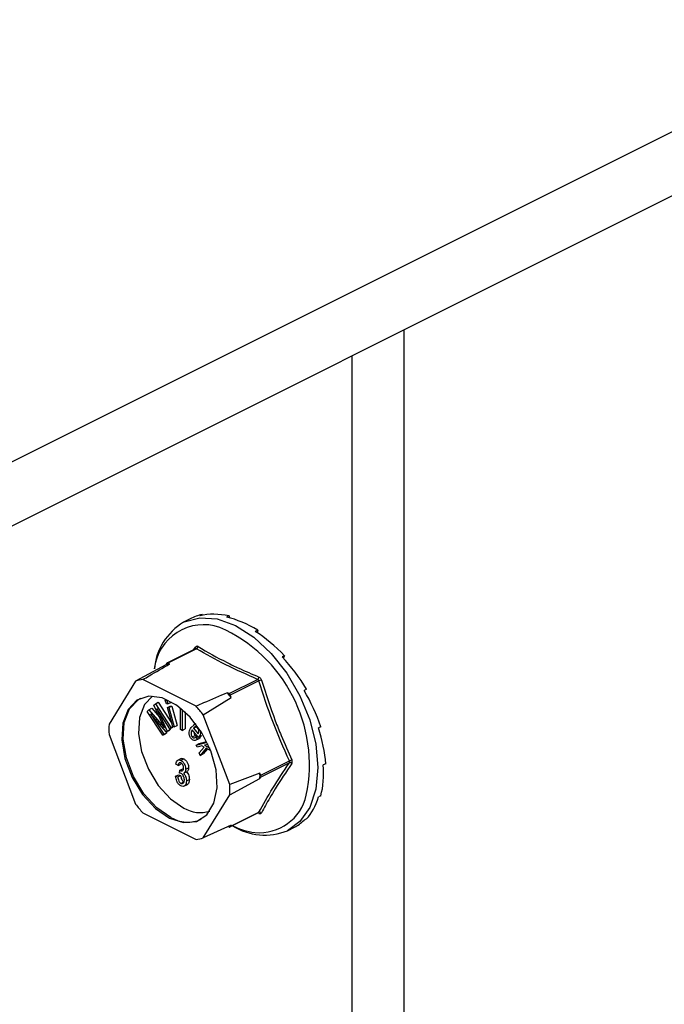
# Model space of a CAD drawing. Units: millimetres. Extents: x -1130 to -79, y -373 to 1112.
# Drawn here: x -545 to -498, y 442 to 513 of the extents above; entities that cross this region are included whole.
import ezdxf

# ---------------------------------------------------------------- set-up
doc = ezdxf.new("R2010")
doc.units = ezdxf.units.MM
doc.header["$MEASUREMENT"] = 0
doc.layers.get('0').update_dxf_attribs({"linetype": 'CONTINUOUS', "lineweight": 15})

msp = doc.modelspace()

# ---------------------------------------------------------------- linework, layer by layer
at = {"color": 7, "linetype": 'Continuous', "lineweight": 25}
for p, q in [((-372.439, 567.767), (-602.026, 452.974)), ((-604.935, 446.919), (-375.349, 561.712)), ((-517.064, 294.398), (-517.064, 490.854)), ((-520.806, 292.527), (-520.806, 488.983)), ((-531.597, 470.364), (-531.774, 470.275)), ((-531.597, 470.364), (-531.578, 470.316)), ((-532.465, 470.051), (-532.953, 469.808)), ((-529.662, 470.259), (-529.84, 470.17)), ((-529.662, 470.259), (-529.644, 470.123)), ((-527.604, 469.23), (-527.781, 469.141)), ((-527.604, 469.23), (-527.632, 469.046)), ((-532.071, 467.905), (-534.133, 466.874)), ((-532.009, 467.899), (-534.067, 466.87)), ((-532.192, 467.845), (-532.078, 468.017)), ((-532.067, 467.908), (-532.072, 467.905)), ((-534.158, 466.851), (-534.22, 466.75)), ((-533.943, 466.808), (-534.067, 466.87)), ((-525.669, 467.4), (-525.847, 467.312)), ((-525.669, 467.4), (-525.773, 467.233)), ((-534.22, 466.75), (-536.387, 465.577)), ((-536.387, 465.577), (-538.302, 462.473)), ((-532.041, 463.77), (-535.87, 465.684)), ((-529.669, 464.671), (-527.611, 465.7)), ((-527.52, 465.591), (-529.579, 464.562)), ((-529.669, 464.671), (-529.793, 464.733)), ((-524.092, 464.991), (-524.27, 464.902)), ((-524.092, 464.991), (-524.267, 464.899)), ((-534.965, 463.946), (-534.756, 464.051)), ((-534.756, 464.051), (-533.798, 462.569)), ((-534.254, 464.207), (-534.168, 464.25)), ((-534.178, 463.934), (-534.254, 464.207)), ((-534.254, 464.207), (-534.145, 464.205)), ((-534.145, 464.205), (-534.108, 464.224)), ((-534.145, 464.205), (-534.069, 463.932)), ((-534.069, 463.932), (-533.86, 464.037)), ((-533.882, 464.114), (-533.86, 464.037)), ((-531.523, 463.145), (-529.516, 464.399)), ((-529.516, 464.399), (-529.579, 464.562)), ((-535.555, 463.395), (-535.432, 463.51)), ((-534.441, 461.673), (-535.555, 463.395)), ((-535.432, 463.51), (-535.224, 463.614)), ((-535.432, 463.51), (-534.497, 462.427)), ((-535.224, 463.614), (-534.664, 462.967)), ((-535.075, 463.843), (-534.965, 463.946)), ((-534.448, 462.507), (-535.075, 463.843)), ((-534.965, 463.946), (-533.851, 462.224)), ((-533.93, 462.151), (-534.862, 463.592)), ((-534.862, 463.592), (-534.11, 461.982)), ((-534.069, 463.932), (-534.178, 463.934)), ((-534.106, 463.674), (-533.897, 463.779)), ((-533.716, 462.274), (-534.106, 463.674)), ((-534.106, 463.674), (-533.997, 463.673)), ((-533.997, 463.673), (-533.788, 463.777)), ((-533.997, 463.673), (-533.607, 462.273)), ((-533.897, 463.779), (-533.788, 463.777)), ((-533.788, 463.777), (-533.398, 462.377)), ((-533.474, 463.835), (-533.474, 463.869)), ((-533.302, 463.749), (-533.474, 463.835)), ((-533.165, 462.095), (-533.158, 463.639)), ((-533.032, 463.536), (-533.038, 462.031)), ((-532.825, 463.352), (-532.83, 462.135)), ((-534.184, 461.914), (-535.311, 463.213)), ((-535.311, 463.213), (-534.362, 461.747)), ((-529.609, 458.127), (-531.523, 463.145)), ((-534.497, 462.427), (-534.427, 462.462)), ((-534.497, 462.427), (-534.303, 462.2)), ((-534.362, 461.747), (-534.154, 461.851)), ((-534.154, 461.851), (-534.233, 461.777)), ((-534.226, 461.963), (-534.154, 461.851)), ((-534.184, 461.914), (-533.975, 462.018)), ((-534.11, 461.982), (-534.184, 461.914)), ((-534.11, 461.982), (-533.901, 462.087)), ((-533.901, 462.087), (-533.975, 462.018)), ((-533.934, 462.157), (-533.901, 462.087)), ((-533.93, 462.151), (-533.721, 462.255)), ((-533.851, 462.224), (-533.93, 462.151)), ((-533.851, 462.224), (-533.72, 462.289)), ((-533.701, 462.274), (-533.721, 462.255)), ((-533.607, 462.273), (-533.716, 462.274)), ((-533.607, 462.273), (-533.398, 462.377)), ((-533.038, 462.031), (-533.165, 462.095)), ((-533.038, 462.031), (-532.83, 462.135)), ((-532.4, 462.23), (-532.187, 462.432)), ((-531.869, 461.522), (-532.314, 462.071)), ((-532.232, 462.182), (-532.023, 462.286)), ((-532.232, 462.182), (-531.899, 461.771)), ((-532.059, 462.506), (-532.218, 462.426)), ((-532.023, 462.286), (-531.844, 462.066)), ((-523.063, 462.293), (-523.24, 462.204)), ((-538.302, 461.741), (-536.387, 456.723)), ((-534.441, 461.673), (-534.233, 461.777)), ((-534.362, 461.747), (-534.441, 461.673)), ((-532.32, 461.561), (-532.112, 461.665)), ((-532.073, 461.317), (-531.812, 461.447)), ((-532.05, 461.54), (-531.931, 461.599)), ((-532.05, 461.54), (-531.957, 461.393)), ((-532.033, 460.971), (-531.241, 461.172)), ((-531.957, 461.393), (-531.748, 461.497)), ((-531.869, 461.522), (-531.66, 461.627)), ((-531.844, 461.56), (-531.869, 461.522)), ((-531.844, 461.56), (-531.635, 461.664)), ((-531.748, 461.497), (-531.839, 461.436)), ((-531.825, 461.075), (-531.263, 461.218)), ((-531.789, 461.562), (-531.748, 461.497)), ((-531.635, 461.664), (-531.66, 461.627)), ((-532.033, 460.971), (-531.825, 461.075)), ((-531.972, 460.819), (-532.033, 460.971)), ((-531.614, 460.91), (-531.972, 460.819)), ((-531.809, 460.412), (-531.466, 460.828)), ((-531.316, 460.748), (-531.734, 460.224)), ((-531.466, 460.828), (-531.614, 460.91)), ((-531.229, 460.7), (-531.525, 460.329)), ((-531.17, 461.022), (-531.435, 460.955)), ((-531.435, 460.955), (-531.054, 460.755)), ((-530.977, 460.561), (-531.316, 460.748)), ((-533.113, 460.003), (-533.374, 459.873)), ((-533.133, 459.87), (-532.924, 459.974)), ((-531.734, 460.224), (-531.809, 460.412)), ((-531.734, 460.224), (-531.525, 460.329)), ((-527.379, 458.797), (-525.321, 459.826)), ((-533.339, 459.508), (-533.49, 459.607)), ((-533.339, 459.508), (-533.13, 459.612)), ((-533.225, 458.961), (-533.206, 459.162)), ((-533.206, 459.162), (-532.997, 459.267)), ((-533.206, 459.162), (-533.183, 459.148)), ((-533.183, 459.148), (-532.974, 459.253)), ((-532.997, 459.267), (-532.974, 459.253)), ((-532.907, 458.964), (-532.698, 459.068)), ((-532.788, 459.231), (-532.58, 459.336)), ((-525.321, 459.698), (-527.379, 458.669)), ((-522.706, 459.631), (-522.883, 459.543)), ((-533.509, 458.733), (-533.301, 458.838)), ((-533.509, 458.733), (-533.358, 458.681)), ((-533.358, 458.681), (-533.149, 458.785)), ((-533.301, 458.838), (-533.149, 458.785)), ((-533.128, 458.217), (-532.92, 458.322)), ((-532.731, 458.395), (-532.523, 458.5)), ((-527.442, 458.96), (-529.609, 458.127)), ((-529.609, 457.395), (-527.442, 458.568)), ((-527.379, 458.797), (-527.442, 458.96)), ((-527.442, 458.568), (-527.379, 458.669)), ((-532.924, 458.004), (-532.663, 458.135)), ((-531.523, 454.291), (-529.609, 457.395)), ((-523.063, 457.327), (-523.24, 457.238)), ((-535.87, 456.098), (-532.041, 454.184)), ((-529.603, 455.081), (-527.541, 456.112)), ((-529.579, 455.104), (-527.52, 456.133)), ((-524.092, 455.658), (-524.27, 455.57)), ((-529.516, 455.204), (-531.523, 454.291)), ((-529.721, 455.111), (-529.669, 455.085)), ((-529.579, 455.104), (-529.516, 455.204)), ((-525.455, 454.812), (-524.967, 455.056))]:
    msp.add_line(p, q, dxfattribs=at)
at = {"color": 7, "linetype": 'Continuous', "lineweight": 25, "flags": 128}
for points in [[(-532.953, 469.808), (-532.899, 469.833), (-531.775, 470.136), (-530.523, 470.047), (-529.204, 469.569), (-527.885, 468.728), (-526.632, 467.565), (-525.508, 466.138), (-524.569, 464.519), (-523.863, 462.789), (-523.425, 461.036), (-523.276, 459.346), (-523.425, 457.805), (-523.863, 456.49), (-524.569, 455.466), (-525.455, 454.812)], [(-533.955, 455.716), (-532.94, 455.396), (-532.015, 455.479), (-531.263, 455.958), (-530.75, 456.79), (-530.521, 457.902), (-530.598, 459.194), (-530.973, 460.552), (-531.613, 461.855), (-532.461, 462.987), (-533.442, 463.848), (-534.469, 464.361), (-535.45, 464.481), (-536.298, 464.197), (-536.938, 463.534), (-537.313, 462.551), (-537.389, 461.336), (-537.161, 459.996), (-536.648, 458.65), (-535.895, 457.419), (-534.97, 456.411), (-533.955, 455.716)], [(-533.851, 455.768), (-534.866, 456.463), (-535.791, 457.471), (-536.543, 458.703), (-537.057, 460.048), (-537.285, 461.388), (-537.208, 462.603), (-536.833, 463.586), (-536.193, 464.249), (-536.029, 464.342)], [(-535.18, 464.488), (-535.751, 463.883), (-536.108, 462.947), (-536.181, 461.79), (-535.963, 460.515), (-535.475, 459.234), (-534.758, 458.062), (-533.878, 457.102), (-532.912, 456.441)]]:
    msp.add_lwpolyline(points, dxfattribs=at)
at = {"color": 7, "linetype": 'Continuous', "lineweight": 25}
for centre, radius, start, end in [((-530.651, 466.039), 4.415, 121.41723, 174.70222), ((-531.497, 466.065), 3.566, 71.07344, 173.83975), ((-534.696, 459.542), 10.812, 348.3726, 66.24206), ((-532.157, 467.954), 0.101, 332.50889, 38.45642), ((-532.099, 468.081), 0.203, 296.20923, 352.47728), ((-533.575, 464.332), 2.503, 98.46282, 104.93902), ((-534.103, 466.815), 0.0652, 56.65641, 146.74543), ((-535.631, 463.23), 2.465, 95.54575, 107.85609), ((-527.744, 465.885), 0.228, 305.66803, 354.67823), ((-526.936, 464), 1.694, 103.65888, 110.15624), ((-536.619, 458.797), 9.045, 38.26445, 41.01409), ((-529.771, 464.495), 0.203, 19.25481, 60.02373), ((-538.622, 457.791), 8.891, 37.02372, 42.25483), ((-531.781, 462.107), 6.531, 176.78671, 183.21329), ((-524.944, 459.221), 0.713, 106.46, 121.93673), ((-525.272, 459.535), 0.17, 42.4507, 106.79071), ((-534.082, 458.764), 6.643, 358.31097, 1.68903), ((-527.516, 458.733), 0.151, 334.99513, 25.00487), ((-536.13, 457.761), 6.531, 356.78671, 3.21329), ((-527.472, 458.114), 3.449, 264.38605, 347.41696), ((-529.289, 462.077), 8.891, 217.02372, 222.25483), ((-531.736, 458.398), 2.283, 239.00329, 287.57497), ((-532.631, 457.759), 2.335, 238.50038, 294.23186), ((-527.597, 456.057), 0.0805, 3.19449, 43.93664), ((-527.453, 455.983), 0.165, 44.93287, 114.07673), ((-529.633, 455.139), 0.0652, 236.65641, 326.74543), ((-527.094, 458.872), 4.378, 237.77626, 291.98839), ((-527.177, 459.694), 5.052, 243.57806, 262.80391), ((-532.279, 456.638), 2.465, 275.54575, 287.85609)]:
    msp.add_arc(centre, radius, start, end, dxfattribs=at)
for major_axis, ratio, start_param, end_param in [((-3.903, 7.42), 0.680486, 6.108001, 6.269121), ((-4.207, 7.261), 0.671334, 5.731673, 6.080738), ((-4.43, 7.14), 0.654386, 5.363837, 5.712903), ((-4.55, 7.075), 0.632469, 5.006481, 5.355547), ((-4.566, 7.068), 0.608655, 4.658735, 5.007801), ((-4.489, 7.112), 0.585774, 4.318365, 4.667431), ((-4.337, 7.194), 0.566231, 3.982958, 4.332023), ((-4.129, 7.304), 0.551948, 3.650503, 3.999569), ((-3.886, 7.429), 0.544295, 3.319542, 3.668608), ((-3.631, 7.557), 0.544007, 3.150167, 3.338112)]:
    msp.add_ellipse((-528.633, 462.595), major_axis=major_axis, ratio=ratio, start_param=start_param, end_param=end_param, dxfattribs=at)
for points, knots in [([(-531.898, 468.055), (-531.901, 468.056), (-531.925, 468.07), (-531.971, 468.082), (-532.032, 468.069), (-532.062, 468.034), (-532.078, 468.017)], [0, 0, 0, 0, 0.045893, 0.363246, 0.681582, 1, 1, 1, 1]), ([(-532.071, 467.905), (-532.062, 467.908), (-532.043, 467.915), (-532.021, 467.907), (-532.01, 467.9), (-532.009, 467.899)], [0, 0, 0, 0, 0.4434617, 0.9293629, 1, 1, 1, 1]), ([(-527.611, 465.7), (-528.393, 466.041), (-529.958, 466.725), (-531.325, 467.508), (-532.009, 467.899)], [0, 0, 0, 0, 0.499632, 1, 1, 1, 1]), ([(-531.898, 468.055), (-531.215, 467.664), (-530.279, 467.128), (-528.789, 466.412), (-528.007, 466.075), (-527.517, 465.864)], [0, 0, 0, 0, 0.500313, 0.686307, 1, 1, 1, 1]), ([(-535.87, 465.684), (-535.716, 465.774), (-535.076, 466.149), (-534.432, 466.523), (-533.943, 466.808)], [0, 0, 0, 0, 0.239135, 1, 1, 1, 1]), ([(-527.611, 465.7), (-527.597, 465.694), (-527.571, 465.681), (-527.54, 465.644), (-527.525, 465.611), (-527.521, 465.593), (-527.52, 465.591)], [0, 0, 0, 0, 0.318949, 0.636317, 0.95384, 1, 1, 1, 1]), ([(-527.337, 465.647), (-527.338, 465.651), (-527.349, 465.687), (-527.381, 465.75), (-527.442, 465.824), (-527.492, 465.851), (-527.517, 465.864)], [0, 0, 0, 0, 0.045893, 0.363246, 0.681582, 1, 1, 1, 1]), ([(-527.337, 465.647), (-527.021, 464.666), (-526.587, 463.32), (-525.828, 461.417), (-525.409, 460.488), (-525.146, 459.905)], [0, 0, 0, 0, 0.499944, 0.686096, 1, 1, 1, 1]), ([(-529.793, 464.733), (-530.363, 464.488), (-531.111, 464.167), (-531.862, 463.846), (-532.041, 463.77)], [0, 0, 0, 0, 0.760865, 1, 1, 1, 1]), ([(-534.303, 462.2), (-534.33, 462.257), (-534.379, 462.359), (-534.427, 462.462), (-534.448, 462.507)], [0, 0, 0, 0, 0.5599952, 1, 1, 1, 1]), ([(-532.397, 461.444), (-532.422, 461.478), (-532.47, 461.545), (-532.529, 461.705), (-532.542, 461.975), (-532.457, 462.128), (-532.4, 462.23)], [0, 0, 0, 0, 0.125338, 0.250675, 0.500215, 1, 1, 1, 1]), ([(-532.314, 462.071), (-532.349, 462.003), (-532.401, 461.902), (-532.398, 461.732), (-532.366, 461.627), (-532.336, 461.583), (-532.32, 461.561)], [0, 0, 0, 0, 0.5002, 0.749868, 0.875073, 1, 1, 1, 1]), ([(-531.906, 462.217), (-531.921, 462.234), (-531.952, 462.266), (-532.02, 462.298), (-532.13, 462.296), (-532.191, 462.228), (-532.232, 462.182)], [0, 0, 0, 0, 0.12515, 0.2504594, 0.5005702, 1, 1, 1, 1]), ([(-532.183, 461.91), (-532.184, 461.877), (-532.186, 461.821), (-532.157, 461.732), (-532.127, 461.687), (-532.112, 461.665)], [0, 0, 0, 0, 0.412596, 0.706624, 1, 1, 1, 1]), ([(-531.833, 461.985), (-531.835, 462.029), (-531.838, 462.09), (-531.873, 462.172), (-531.895, 462.202), (-531.906, 462.217)], [0, 0, 0, 0, 0.558309, 0.779208, 1, 1, 1, 1]), ([(-531.899, 461.771), (-531.88, 461.806), (-531.848, 461.868), (-531.837, 461.949), (-531.833, 461.985)], [0, 0, 0, 0, 0.56057, 1, 1, 1, 1]), ([(-531.719, 461.995), (-531.716, 461.961), (-531.702, 461.777), (-531.78, 461.657), (-531.844, 461.56)], [0, 0, 0, 0, 0.185958, 1, 1, 1, 1]), ([(-531.957, 461.393), (-531.99, 461.367), (-532.054, 461.315), (-532.17, 461.292), (-532.295, 461.335), (-532.363, 461.408), (-532.397, 461.444)], [0, 0, 0, 0, 0.280972, 0.560878, 0.780493, 1, 1, 1, 1]), ([(-532.32, 461.561), (-532.293, 461.535), (-532.237, 461.482), (-532.136, 461.483), (-532.082, 461.518), (-532.05, 461.54)], [0, 0, 0, 0, 0.277958, 0.558128, 1, 1, 1, 1]), ([(-532.112, 461.665), (-532.084, 461.64), (-532.029, 461.588), (-531.963, 461.583), (-531.937, 461.597), (-531.932, 461.6)], [0, 0, 0, 0, 0.448101, 0.899769, 1, 1, 1, 1]), ([(-533.49, 459.607), (-533.48, 459.664), (-533.459, 459.779), (-533.373, 459.886), (-533.256, 459.918), (-533.174, 459.886), (-533.133, 459.87)], [0, 0, 0, 0, 0.280681, 0.56, 0.779941, 1, 1, 1, 1]), ([(-533.138, 459.987), (-533.108, 459.999), (-533.044, 460.023), (-532.966, 459.991), (-532.924, 459.974)], [0, 0, 0, 0, 0.47046, 1, 1, 1, 1]), ([(-533.133, 459.87), (-533.079, 459.834), (-532.972, 459.762), (-532.86, 459.574), (-532.797, 459.391), (-532.791, 459.284), (-532.788, 459.231)], [0, 0, 0, 0, 0.279055, 0.558748, 0.779188, 1, 1, 1, 1]), ([(-532.924, 459.974), (-532.871, 459.938), (-532.763, 459.866), (-532.651, 459.678), (-532.588, 459.495), (-532.583, 459.389), (-532.58, 459.336)], [0, 0, 0, 0, 0.279055, 0.558748, 0.779188, 1, 1, 1, 1]), ([(-525.321, 459.826), (-525.315, 459.812), (-525.302, 459.783), (-525.301, 459.739), (-525.312, 459.712), (-525.32, 459.7), (-525.321, 459.698)], [0, 0, 0, 0, 0.318949, 0.636317, 0.95384, 1, 1, 1, 1]), ([(-525.146, 459.65), (-525.144, 459.653), (-525.129, 459.676), (-525.112, 459.728), (-525.112, 459.815), (-525.135, 459.875), (-525.146, 459.905)], [0, 0, 0, 0, 0.045893, 0.363246, 0.681582, 1, 1, 1, 1]), ([(-533.129, 459.682), (-533.161, 459.693), (-533.225, 459.714), (-533.312, 459.655), (-533.329, 459.563), (-533.339, 459.508)], [0, 0, 0, 0, 0.280053, 0.559903, 1, 1, 1, 1]), ([(-533.183, 459.148), (-533.147, 459.134), (-533.075, 459.106), (-532.992, 459.14), (-532.946, 459.217), (-532.942, 459.284), (-532.94, 459.318)], [0, 0, 0, 0, 0.280151, 0.559297, 0.779344, 1, 1, 1, 1]), ([(-532.94, 459.318), (-532.942, 459.356), (-532.946, 459.433), (-532.993, 459.546), (-533.057, 459.636), (-533.105, 459.667), (-533.129, 459.682)], [0, 0, 0, 0, 0.280461, 0.5598856, 0.7799956, 1, 1, 1, 1]), ([(-532.788, 459.231), (-532.791, 459.192), (-532.796, 459.113), (-532.833, 459.013), (-532.886, 458.988), (-532.913, 458.975)], [0, 0, 0, 0, 0.332585, 0.664914, 1, 1, 1, 1]), ([(-532.744, 459.053), (-532.704, 459.013), (-532.624, 458.932), (-532.54, 458.724), (-532.529, 458.585), (-532.523, 458.5)], [0, 0, 0, 0, 0.279665, 0.55981, 1, 1, 1, 1]), ([(-532.58, 459.336), (-532.582, 459.296), (-532.587, 459.217), (-532.625, 459.117), (-532.678, 459.092), (-532.704, 459.08)], [0, 0, 0, 0, 0.332585, 0.664914, 1, 1, 1, 1]), ([(-525.146, 459.65), (-525.56, 459.036), (-526.128, 458.192), (-526.831, 457.02), (-527.142, 456.454), (-527.337, 456.099)], [0, 0, 0, 0, 0.499944, 0.686096, 1, 1, 1, 1]), ([(-533.131, 458.033), (-533.189, 458.072), (-533.306, 458.15), (-533.464, 458.417), (-533.492, 458.613), (-533.509, 458.733)], [0, 0, 0, 0, 0.27999, 0.560559, 1, 1, 1, 1]), ([(-533.358, 458.681), (-533.342, 458.581), (-533.321, 458.443), (-533.218, 458.274), (-533.158, 458.236), (-533.128, 458.217)], [0, 0, 0, 0, 0.559624, 0.779834, 1, 1, 1, 1]), ([(-533.12, 458.934), (-533.14, 458.941), (-533.176, 458.955), (-533.21, 458.959), (-533.225, 458.961)], [0, 0, 0, 0, 0.559694, 1, 1, 1, 1]), ([(-533.149, 458.785), (-533.133, 458.686), (-533.112, 458.547), (-533.009, 458.379), (-532.949, 458.341), (-532.92, 458.322)], [0, 0, 0, 0, 0.559624, 0.779834, 1, 1, 1, 1]), ([(-532.731, 458.395), (-532.736, 458.32), (-532.746, 458.169), (-532.847, 458.033), (-532.981, 457.978), (-533.081, 458.014), (-533.131, 458.033)], [0, 0, 0, 0, 0.280402, 0.559933, 0.780058, 1, 1, 1, 1]), ([(-533.128, 458.217), (-533.088, 458.206), (-533.007, 458.184), (-532.903, 458.272), (-532.891, 458.395), (-532.883, 458.469)], [0, 0, 0, 0, 0.279249, 0.560381, 1, 1, 1, 1]), ([(-532.883, 458.469), (-532.886, 458.518), (-532.891, 458.615), (-532.948, 458.759), (-533.029, 458.876), (-533.09, 458.914), (-533.12, 458.934)], [0, 0, 0, 0, 0.280584, 0.560068, 0.780055, 1, 1, 1, 1]), ([(-532.953, 458.949), (-532.913, 458.909), (-532.833, 458.828), (-532.749, 458.62), (-532.738, 458.48), (-532.731, 458.395)], [0, 0, 0, 0, 0.279665, 0.55981, 1, 1, 1, 1]), ([(-532.523, 458.5), (-532.528, 458.426), (-532.539, 458.277), (-532.614, 458.152), (-532.68, 458.133), (-532.693, 458.129)], [0, 0, 0, 0, 0.446152, 0.890919, 1, 1, 1, 1]), ([(-527.542, 456.109), (-527.534, 456.112), (-527.526, 456.115), (-527.53, 456.116), (-527.53, 456.116)], [0, 0, 0, 0, 0.9647, 1, 1, 1, 1]), ([(-527.52, 456.133), (-527.525, 456.124), (-527.529, 456.115), (-527.54, 456.113), (-527.541, 456.113)], [0, 0, 0, 0, 0.9204187, 1, 1, 1, 1]), ([(-527.517, 456.062), (-527.513, 456.06), (-527.485, 456.048), (-527.433, 456.039), (-527.372, 456.052), (-527.348, 456.083), (-527.337, 456.099)], [0, 0, 0, 0, 0.045893, 0.363246, 0.681582, 1, 1, 1, 1])]:
    msp.add_open_spline(points, degree=3, knots=knots, dxfattribs=at)
for points in [[(-525.321, 459.826), (-525.737, 460.762), (-526.57, 462.634), (-527.203, 464.605), (-527.52, 465.591)], [(-527.52, 456.133), (-527.203, 456.702), (-526.57, 457.841), (-525.737, 459.079), (-525.321, 459.698)]]:
    msp.add_open_spline(points, degree=3, dxfattribs=at)

doc.saveas('drawing.dxf')
